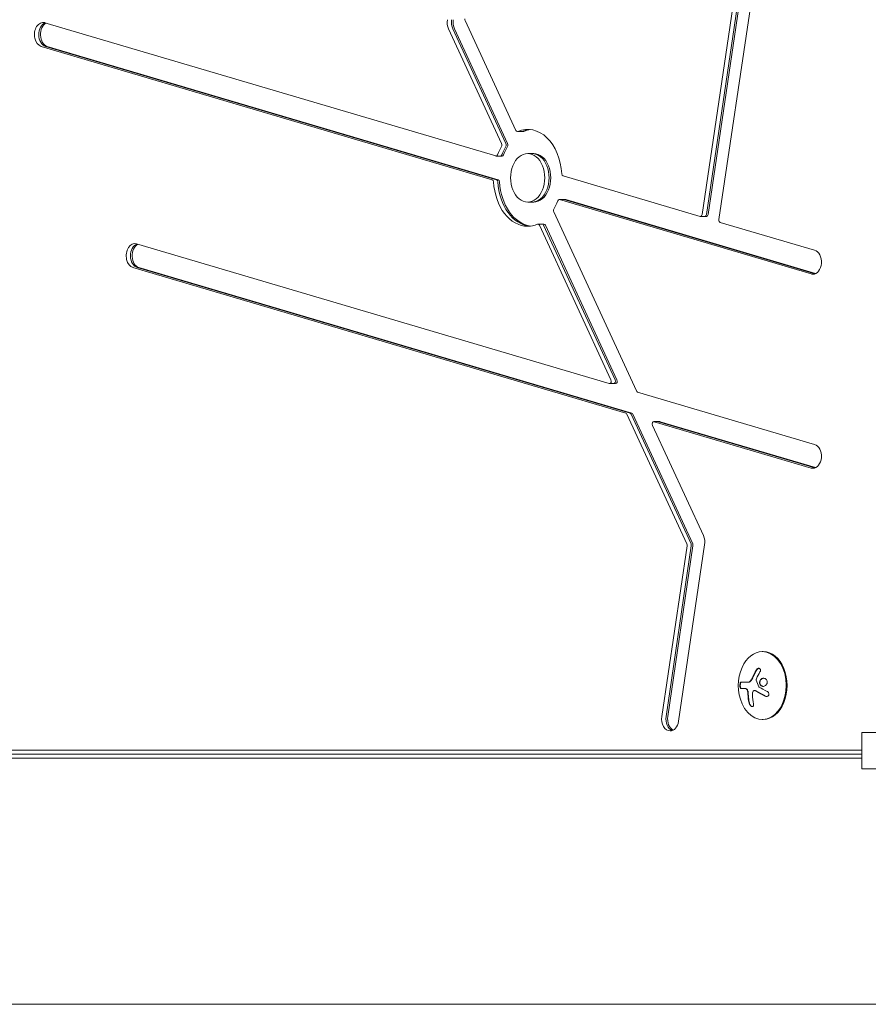
# Model space of a CAD drawing. Units: millimetres. Extents: x -5127 to 5704, y -5484 to 4045.
# Drawn here: x -3076 to -2726, y -51 to 356 of the extents above; entities that cross this region are included whole.
import ezdxf

# ---------------------------------------------------------------- set-up
doc = ezdxf.new("R2010")
doc.units = ezdxf.units.MM
doc.header["$LTSCALE"] = 20
doc.layers.add('2d', color=230, linetype='Continuous')

msp = doc.modelspace()

# ---------------------------------------------------------------- linework, layer by layer
at = {"layer": '2d', "lineweight": 0}
for p, q in [((-2794.22, 275.25), (-2767.53, 455.84)), ((-2792.45, 275.25), (-2765.77, 455.84)), ((-2791.75, 275.25), (-2765.06, 455.84)), ((-2787.3, 273.2), (-2760.61, 453.79)), ((-2879.51, 299.43), (-3065.74, 354.47)), ((-2892.11, 355.34), (-2871.14, 310)), ((-2898.99, 351.94), (-2877.06, 304.53)), ((-2897.22, 351.94), (-2875.29, 304.53)), ((-2896.52, 351.94), (-2874.58, 304.53)), ((-3067.19, 344.68), (-2880.96, 289.65)), ((-3065.42, 344.68), (-2879.19, 289.65)), ((-3064.71, 344.68), (-2878.48, 289.65)), ((-2868.07, 309.55), (-2870.55, 309.55)), ((-2876.89, 299.41), (-2879.37, 299.41)), ((-2863.83, 300.42), (-2866.31, 300.42)), ((-2851.65, 291.2), (-2795.06, 274.48)), ((-2850.77, 281.43), (-2853.24, 281.43)), ((-2853.1, 281.41), (-2749.27, 250.73)), ((-2851.33, 281.41), (-2747.67, 250.78)), ((-2850.62, 281.41), (-2747.38, 250.9)), ((-2863.83, 280.42), (-2866.31, 280.42)), ((-2821.36, 202.42), (-2855.56, 276.32)), ((-2792.44, 274.45), (-2794.91, 274.45)), ((-2859.59, 271.3), (-2862.06, 271.3)), ((-2861.47, 270.85), (-2831.93, 206.99)), ((-2859.71, 270.85), (-2830.16, 206.99)), ((-2859, 270.85), (-2829.45, 206.99)), ((-2747.82, 260.51), (-2786.75, 272.02)), ((-2832.66, 205.46), (-3027.86, 263.15)), ((-3029.31, 253.36), (-2825.8, 193.22)), ((-3027.54, 253.36), (-2824.04, 193.22)), ((-3026.83, 253.36), (-2823.33, 193.22)), ((-2830.04, 205.44), (-2832.52, 205.44)), ((-2747.82, 180.38), (-2820.92, 201.99)), ((-2825.36, 192.78), (-2800.61, 139.3)), ((-2823.59, 192.78), (-2798.85, 139.3)), ((-2822.88, 192.78), (-2798.14, 139.3)), ((-2793.73, 142.7), (-2814.79, 188.22)), ((-2811.73, 189.77), (-2814.2, 189.77)), ((-2814.06, 189.74), (-2749.27, 170.6)), ((-2812.29, 189.74), (-2747.67, 170.65)), ((-2811.58, 189.74), (-2747.38, 170.77)), ((-2800.51, 138.55), (-2810.93, 68.07)), ((-2798.74, 138.55), (-2809.16, 68.07)), ((-2798.04, 138.55), (-2808.45, 68.07)), ((-2804, 66.03), (-2793.23, 138.93)), ((-2769.06, 94.8), (-2769.41, 94.8)), ((-2778.16, 82.23), (-2775.06, 82.23)), ((-2776.62, 79.58), (-2778.17, 79.58)), ((-2772.61, 78.74), (-2772.46, 78.74)), ((-2769.06, 66.8), (-2769.41, 66.8)), ((-2728.33, 61.48), (-2728.33, 46.48)), ((-2681.67, 61.48), (-2728.33, 61.48)), ((-3210.29, 54.19), (-2728.33, 54.19)), ((-3208.52, 52.53), (-2728.33, 52.53)), ((-2728.33, 50.8), (-3207.11, 50.8)), ((-2728.33, 46.48), (-2681.67, 46.48)), ((-2202.89, -50.8), (-3207.11, -50.8))]:
    msp.add_line(p, q, dxfattribs=at)
msp.add_arc((-2761.05, 80.8), 18.33, 155.8721, 204.1279, dxfattribs=at)
for centre, major_axis, start_param, end_param in [((-3066.47, 349.58), (0, 5), -0.206013, 2.93558), ((-3064.7, 349.58), (0, 5), 0.250215, 2.93558), ((-3063.99, 349.58), (0, 5), 0.335735, 2.93558), ((-2896.03, 354.68), (0, -5), -1.776809, -0.991411), ((-2894.27, 354.68), (0, -5), -1.776809, -0.991411), ((-2893.56, 354.68), (0, -5), -1.776809, -0.991411), ((-2891.52, 355.88), (0, -1), -1.776809, -0.991411), ((-2870.55, 310.55), (0, -1), -0.991411, 0), ((-2870.55, 310.55), (0, -1), 0, 0.289634), ((-2868.78, 310.55), (0, -1), 0, 0.289634), ((-2868.07, 310.55), (0, -1), 0, 0.289634), ((-2866.31, 290.42), (0, -20), -2.272456, -2.066561), ((-2864.54, 290.42), (0, -20), -2.272456, -2.066561), ((-2863.83, 290.42), (0, -20), -2.272456, -2.066561), ((-2866.31, 290.42), (0, 10), 0, 3.141593), ((-2866.31, 290.42), (0, -10), 0, 3.141593), ((-2864.54, 290.42), (0, -10), 0, 3.141593), ((-2864.54, 290.42), (0, -10), 0, 3.141593), ((-2863.83, 290.42), (0, -10), 0, 3.141593), ((-2866.31, 290.42), (0, -20), -1.487057, 0), ((-2864.54, 290.42), (0, -20), -1.487057, -0.062541), ((-2863.83, 290.42), (0, -20), -1.487057, -0.087612), ((-2851.51, 292.18), (0, -1), -1.487057, -0.206013), ((-2866.31, 290.42), (0, 20), -2.272456, -2.066561), ((-2794.91, 275.45), (0, -1), -0.206013, 0), ((-2794.91, 275.45), (0, -1), 0, 1.364784), ((-2793.15, 275.45), (0, -1), 0, 1.364784), ((-2792.44, 275.45), (0, -1), 0, 1.364784), ((-2866.31, 290.42), (0, -20), 0, 0.289634), ((-3028.58, 258.25), (0, 5), -0.206013, 2.93558), ((-3026.82, 258.25), (0, 5), 0.250215, 2.93558), ((-3026.11, 258.25), (0, 5), 0.335735, 2.93558), ((-2748.54, 255.62), (0, -5), 0, 2.935581), ((-2748.54, 255.62), (0, -5), -0.206011, 0), ((-2748.54, 175.49), (0, -5), 0, 2.93558), ((-2748.54, 175.49), (0, -5), -0.206013, 0), ((-2796.69, 139.96), (0, 5), -1.776809, -0.991411), ((-2769.41, 80.8), (0, 14), 0, 1.006154), ((-2769.41, 80.8), (0, -14), -1.006154, 3.141593), ((-2769.06, 80.8), (0, -14), 0, 3.141593), ((-2807.47, 67.05), (0, -5), -1.776809, 0), ((-2805.7, 67.05), (0, -5), -1.776809, -0.25268), ((-2804.99, 67.05), (0, -5), -1.776809, -0.357571), ((-2807.47, 67.05), (0, -5), 0, 1.364783)]:
    msp.add_ellipse(centre, major_axis=major_axis, ratio=0.707107, start_param=start_param, end_param=end_param, dxfattribs=at)
at = {"layer": '2d', "lineweight": 0, "extrusion": (0, 0, -1)}
for centre, major_axis, ratio, start_param, end_param in [((-2866.31, 290.42), (0, 20), 0.707107, -0.289634, 1.487057), ((-2864.54, 290.42), (0, 20), 0.707107, -0.289634, -0.062541), ((-2864.54, 290.42), (0, 20), 0.707107, -0.289634, -0.062541), ((-2863.83, 290.42), (0, 20), 0.707107, -0.289634, -0.087612), ((-2877.65, 303.98), (0, -1), 0.707107, -2.150182, -0.869137), ((-2875.88, 303.98), (0, -1), 0.707107, -2.150182, -0.869137), ((-2875.17, 303.98), (0, -1), 0.707107, -2.150182, -0.869137), ((-2879.37, 300.41), (0, -1), 0.707107, 0, 0.206013), ((-2879.37, 300.41), (0, -1), 0.707107, -1.075032, 0), ((-2877.6, 300.41), (0, -1), 0.707107, -1.075032, 0), ((-2876.89, 300.41), (0, -1), 0.707107, -1.075032, 0), ((-2881.1, 288.67), (0, 1), 0.707107, 0.206013, 1.487057), ((-2879.34, 288.67), (0, 1), 0.707107, 0.206013, 1.487057), ((-2878.63, 288.67), (0, 1), 0.707107, 0.206013, 1.487057), ((-2853.24, 280.43), (0, 1), 0.707107, -1.075032, 0.206013), ((-2851.48, 280.43), (0, 1), 0.707107, 0, 0.206013), ((-2850.77, 280.43), (0, 1), 0.707107, 0, 0.206013), ((-2854.96, 276.87), (0, 1), 0.707107, -2.150182, -0.869137), ((-2786.61, 273), (0, -1), 0.707107, 0.206013, 1.776809), ((-2862.06, 270.3), (0, 1), 0.707107, -0.289634, 0.991411), ((-2860.3, 270.3), (0, 1), 0.707107, 0, 0.991411), ((-2859.59, 270.3), (0, 1), 0.707107, 0, 0.991411), ((-2832.52, 206.44), (0, -1), 0.707107, 0, 0.206013), ((-2832.52, 206.44), (0, -1), 0.707107, -2.150182, 0), ((-2830.75, 206.44), (0, -1), 0.707107, -2.150182, 0), ((-2830.04, 206.44), (0, -1), 0.707107, -2.150182, 0), ((-2820.77, 202.97), (0, -1), 0.707107, 0.206013, 0.991411), ((-2825.95, 192.24), (0, 1), 0.707107, 0.206013, 0.991411), ((-2824.18, 192.24), (0, 1), 0.707107, 0.206013, 0.991411), ((-2823.47, 192.24), (0, 1), 0.707107, 0.206013, 0.991411), ((-2814.2, 188.77), (0, 1), 0.707107, -2.150182, 0.206013), ((-2812.44, 188.77), (0, 1), 0.707107, 0, 0.206013), ((-2811.73, 188.77), (0, 1), 0.707107, 0, 0.206013), ((-2801.2, 138.75), (0, -1), 0.707107, -2.150182, -1.364784), ((-2799.44, 138.75), (0, -1), 0.707107, -2.150182, -1.364784), ((-2798.73, 138.75), (0, -1), 0.707107, -2.150182, -1.364784), ((-2760.09, 80.25), (9.02, 15.89), 0.656223, -1.726025, -1.556574), ((-2760.44, 80.66), (4, 17.86), 0.698401, -2.150211, -1.928314)]:
    msp.add_ellipse(centre, major_axis=major_axis, ratio=ratio, start_param=start_param, end_param=end_param, dxfattribs=at)
at = {"layer": '2d', "lineweight": 0}
for points in [[(-2771.87, 87.24), (-2772.5, 86.18), (-2773.05, 85.08), (-2773.53, 83.96)], [(-2773.95, 83.13), (-2774.29, 82.57), (-2774.76, 82.23), (-2775.2, 82.23)], [(-2773.89, 83.23), (-2773.91, 83.2), (-2773.93, 83.16), (-2773.95, 83.13)], [(-2773.53, 83.96), (-2773.64, 83.7), (-2773.76, 83.46), (-2773.89, 83.23)], [(-2773.75, 83.23), (-2773.77, 83.2), (-2773.79, 83.16), (-2773.81, 83.13)], [(-2770.85, 80.3), (-2771.25, 81.22), (-2771.6, 82.14), (-2771.88, 83.06)], [(-2771.87, 83.42), (-2771.84, 83.49), (-2771.81, 83.57), (-2771.78, 83.65)], [(-2776.76, 79.58), (-2776.56, 79.58), (-2776.34, 79.54), (-2776.12, 79.45)], [(-2775.45, 78.28), (-2775.4, 77.94), (-2775.37, 77.61), (-2775.36, 77.27)], [(-2775.36, 77.27), (-2775.3, 76.02), (-2775.14, 74.8), (-2774.89, 73.63)], [(-2773.52, 77.03), (-2773.54, 77.57), (-2773.41, 78.07), (-2773.14, 78.45)], [(-2772.2, 78.61), (-2770.98, 77.85), (-2769.62, 77.11), (-2768.17, 76.41)], [(-2767.42, 78.37), (-2768.59, 78.94), (-2769.7, 79.55), (-2770.73, 80.17)]]:
    msp.add_open_spline(points, degree=3, dxfattribs=at)
for points, knots in [([(-2771.73, 87.24), (-2771.81, 87.1), (-2771.89, 86.96), (-2772, 86.76), (-2772.06, 86.66), (-2772.12, 86.55), (-2772.15, 86.5), (-2772.17, 86.47), (-2772.17, 86.46), (-2772.22, 86.37), (-2772.28, 86.27), (-2772.34, 86.15), (-2772.37, 86.1), (-2772.39, 86.06), (-2772.39, 86.05), (-2772.44, 85.96), (-2772.5, 85.86), (-2772.56, 85.74), (-2772.58, 85.69), (-2772.6, 85.66), (-2772.61, 85.64), (-2772.65, 85.55), (-2772.7, 85.45), (-2772.76, 85.33), (-2772.79, 85.28), (-2772.8, 85.24), (-2772.81, 85.23), (-2772.86, 85.14), (-2772.91, 85.03), (-2772.96, 84.91), (-2772.99, 84.86), (-2773, 84.83), (-2773.01, 84.81), (-2773.05, 84.72), (-2773.1, 84.61), (-2773.16, 84.49), (-2773.18, 84.44), (-2773.19, 84.41), (-2773.2, 84.39), (-2773.2, 84.39), (-2773.27, 84.23), (-2773.34, 84.09), (-2773.39, 83.96)], [0, 0, 0, 0, 0.125, 0.125, 0.1875, 0.21875, 0.234375, 0.234375, 0.25, 0.25, 0.3125, 0.34375, 0.359375, 0.359375, 0.375, 0.375, 0.4375, 0.46875, 0.484375, 0.484375, 0.5, 0.5, 0.5625, 0.59375, 0.609375, 0.609375, 0.625, 0.625, 0.6875, 0.71875, 0.734375, 0.734375, 0.75, 0.75, 0.8125, 0.84375, 0.859375, 0.867187, 0.867187, 0.875, 0.875, 1, 1, 1, 1]), ([(-2770.38, 86.4), (-2770.31, 86.52), (-2770.26, 86.65), (-2770.22, 86.78), (-2770.18, 86.92), (-2770.17, 87.05), (-2770.17, 87.18), (-2770.18, 87.3), (-2770.2, 87.42), (-2770.25, 87.53), (-2770.29, 87.62), (-2770.35, 87.7), (-2770.42, 87.77), (-2770.49, 87.83), (-2770.57, 87.87), (-2770.66, 87.9), (-2770.74, 87.92), (-2770.84, 87.93), (-2770.94, 87.92), (-2771.03, 87.91), (-2771.14, 87.88), (-2771.23, 87.83), (-2771.34, 87.79), (-2771.44, 87.72), (-2771.53, 87.64), (-2771.63, 87.55), (-2771.73, 87.45), (-2771.8, 87.34), (-2771.83, 87.31), (-2771.85, 87.28), (-2771.87, 87.24)], [0, 0, 0, 0, 0.117688, 0.117688, 0.117688, 0.23572, 0.23572, 0.23572, 0.348983, 0.348983, 0.348983, 0.453941, 0.453941, 0.453941, 0.55245, 0.55245, 0.55245, 0.649106, 0.649106, 0.649106, 0.748614, 0.748614, 0.748614, 0.85433, 0.85433, 0.85433, 0.967387, 0.967387, 0.967387, 1, 1, 1, 1]), ([(-2770.78, 87.92), (-2770.88, 87.91), (-2770.99, 87.88), (-2771.22, 87.78), (-2771.34, 87.69), (-2771.55, 87.49), (-2771.65, 87.37), (-2771.73, 87.24)], [0.6440967, 0.6440967, 0.6440967, 0.6440967, 0.75, 0.75, 0.875, 0.875, 1, 1, 1, 1]), ([(-2778.16, 82.23), (-2778.22, 82.23), (-2778.28, 82.2), (-2778.34, 82.14), (-2778.4, 82.08), (-2778.45, 82), (-2778.5, 81.88), (-2778.54, 81.78), (-2778.58, 81.64), (-2778.61, 81.5), (-2778.64, 81.36), (-2778.65, 81.22), (-2778.66, 81.07), (-2778.67, 80.93), (-2778.67, 80.79), (-2778.66, 80.65), (-2778.65, 80.52), (-2778.63, 80.39), (-2778.61, 80.28), (-2778.59, 80.16), (-2778.56, 80.05), (-2778.52, 79.96), (-2778.48, 79.86), (-2778.44, 79.77), (-2778.39, 79.71), (-2778.34, 79.65), (-2778.28, 79.6), (-2778.22, 79.59), (-2778.21, 79.58), (-2778.19, 79.58), (-2778.17, 79.58)], [0, 0, 0, 0, 0.12144, 0.12144, 0.12144, 0.243283, 0.243283, 0.243283, 0.358856, 0.358856, 0.358856, 0.462986, 0.462986, 0.462986, 0.558085, 0.558085, 0.558085, 0.650496, 0.650496, 0.650496, 0.746429, 0.746429, 0.746429, 0.850305, 0.850305, 0.850305, 0.963913, 0.963913, 0.963913, 1, 1, 1, 1]), ([(-2778.02, 82.23), (-2778.08, 82.23), (-2778.14, 82.2), (-2778.26, 82.08), (-2778.32, 81.98), (-2778.41, 81.75), (-2778.45, 81.6), (-2778.51, 81.27), (-2778.52, 81.09), (-2778.53, 80.72), (-2778.51, 80.54), (-2778.46, 80.21), (-2778.42, 80.06), (-2778.33, 79.83), (-2778.27, 79.73), (-2778.16, 79.61), (-2778.09, 79.58), (-2778.03, 79.58)], [0, 0, 0, 0, 0.125, 0.125, 0.25, 0.25, 0.375, 0.375, 0.5, 0.5, 0.625, 0.625, 0.75, 0.75, 0.875, 0.875, 1, 1, 1, 1]), ([(-2773.81, 83.13), (-2773.83, 83.09), (-2773.85, 83.06), (-2773.9, 82.99), (-2773.92, 82.96), (-2773.99, 82.87), (-2774.04, 82.81), (-2774.18, 82.64), (-2774.29, 82.55), (-2774.5, 82.39), (-2774.61, 82.33), (-2774.78, 82.27), (-2774.84, 82.26), (-2774.94, 82.23), (-2775, 82.23), (-2775.06, 82.23)], [0, 0, 0, 0, 0.0625, 0.0625, 0.125, 0.125, 0.25, 0.25, 0.5, 0.5, 0.75, 0.75, 0.875, 0.875, 1, 1, 1, 1]), ([(-2773.39, 83.96), (-2773.42, 83.89), (-2773.45, 83.83), (-2773.5, 83.71), (-2773.53, 83.64), (-2773.62, 83.47), (-2773.69, 83.34), (-2773.75, 83.23)], [0, 0, 0, 0, 0.2166442, 0.2166442, 0.4332885, 0.4332885, 0.866577, 0.866577, 0.866577, 0.866577]), ([(-2771.88, 83.06), (-2771.9, 83.11), (-2771.9, 83.16), (-2771.9, 83.22), (-2771.9, 83.27), (-2771.9, 83.33), (-2771.88, 83.38), (-2771.88, 83.39), (-2771.87, 83.4), (-2771.87, 83.42)], [0, 0, 0, 0, 0.444984, 0.444984, 0.444984, 0.890124, 0.890124, 0.890124, 1, 1, 1, 1]), ([(-2767.69, 83.23), (-2767.95, 83.58), (-2768.34, 83.79), (-2769.16, 83.87), (-2769.59, 83.74), (-2770.27, 83.2), (-2770.51, 82.78), (-2770.66, 81.87), (-2770.55, 81.39), (-2770.29, 81.05)], [0, 0, 0, 0, 0.125, 0.125, 0.25, 0.25, 0.375, 0.375, 0.5, 0.5, 0.5, 0.5]), ([(-2768.83, 83.84), (-2768.86, 83.84), (-2768.89, 83.83), (-2769.02, 83.82), (-2769.12, 83.8), (-2769.28, 83.75), (-2769.32, 83.73), (-2769.42, 83.69), (-2769.47, 83.67), (-2769.61, 83.59), (-2769.7, 83.54), (-2769.87, 83.4), (-2769.95, 83.32), (-2770.09, 83.15), (-2770.16, 83.06), (-2770.27, 82.87), (-2770.32, 82.76), (-2770.4, 82.55), (-2770.43, 82.44), (-2770.48, 82.1), (-2770.47, 81.87), (-2770.39, 81.54), (-2770.36, 81.43), (-2770.27, 81.23), (-2770.21, 81.13), (-2770.15, 81.05)], [0.14692, 0.14692, 0.14692, 0.14692, 0.15625, 0.15625, 0.1875, 0.1875, 0.203125, 0.203125, 0.21875, 0.21875, 0.25, 0.25, 0.28125, 0.28125, 0.3125, 0.3125, 0.34375, 0.34375, 0.375, 0.375, 0.4375, 0.4375, 0.46875, 0.46875, 0.5, 0.5, 0.5, 0.5]), ([(-2770.29, 81.05), (-2770.03, 80.7), (-2769.64, 80.48), (-2768.82, 80.41), (-2768.39, 80.54), (-2767.71, 81.08), (-2767.46, 81.49), (-2767.31, 82.41), (-2767.42, 82.88), (-2767.69, 83.23)], [0.5, 0.5, 0.5, 0.5, 0.625, 0.625, 0.75, 0.75, 0.875, 0.875, 1, 1, 1, 1]), ([(-2776.62, 79.58), (-2776.59, 79.58), (-2776.55, 79.58), (-2776.52, 79.58), (-2776.49, 79.57), (-2776.48, 79.57), (-2776.44, 79.57), (-2776.4, 79.56), (-2776.36, 79.56), (-2776.33, 79.55), (-2776.32, 79.55), (-2776.28, 79.54), (-2776.24, 79.53), (-2776.2, 79.52), (-2776.17, 79.51), (-2776.16, 79.51), (-2776.09, 79.49), (-2776.03, 79.47), (-2775.98, 79.45)], [0, 0, 0, 0, 0.125, 0.1875, 0.1875, 0.25, 0.25, 0.375, 0.4375, 0.4375, 0.5, 0.5, 0.625, 0.6875, 0.6875, 0.75, 0.75, 1, 1, 1, 1]), ([(-2776.12, 79.45), (-2776.04, 79.41), (-2775.96, 79.36), (-2775.89, 79.28), (-2775.81, 79.21), (-2775.74, 79.11), (-2775.68, 79), (-2775.62, 78.9), (-2775.57, 78.77), (-2775.53, 78.64), (-2775.49, 78.53), (-2775.46, 78.4), (-2775.45, 78.28)], [0, 0, 0, 0, 0.2593, 0.2593, 0.2593, 0.519012, 0.519012, 0.519012, 0.774897, 0.774897, 0.774897, 1, 1, 1, 1]), ([(-2775.98, 79.45), (-2775.9, 79.42), (-2775.82, 79.36), (-2775.68, 79.22), (-2775.61, 79.13), (-2775.49, 78.92), (-2775.44, 78.8), (-2775.36, 78.55), (-2775.33, 78.42), (-2775.31, 78.28)], [0, 0, 0, 0, 0.25, 0.25, 0.5, 0.5, 0.75, 0.75, 1, 1, 1, 1]), ([(-2775.31, 78.28), (-2775.3, 78.24), (-2775.3, 78.2), (-2775.29, 78.11), (-2775.28, 78.07), (-2775.27, 77.99), (-2775.27, 77.94), (-2775.26, 77.86), (-2775.25, 77.82), (-2775.25, 77.73), (-2775.24, 77.69), (-2775.24, 77.61), (-2775.23, 77.56), (-2775.22, 77.44), (-2775.22, 77.36), (-2775.22, 77.27)], [0, 0, 0, 0, 0.125, 0.125, 0.25, 0.25, 0.375, 0.375, 0.5, 0.5, 0.625, 0.625, 0.75, 0.75, 1, 1, 1, 1]), ([(-2775.22, 77.27), (-2775.21, 77.2), (-2775.21, 77.09), (-2775.2, 76.95), (-2775.19, 76.89), (-2775.19, 76.85), (-2775.19, 76.82), (-2775.18, 76.73), (-2775.18, 76.62), (-2775.16, 76.48), (-2775.16, 76.42), (-2775.16, 76.38), (-2775.15, 76.36), (-2775.15, 76.27), (-2775.14, 76.15), (-2775.12, 76.02), (-2775.12, 75.96), (-2775.11, 75.92), (-2775.11, 75.9), (-2775.1, 75.81), (-2775.09, 75.69), (-2775.07, 75.56), (-2775.06, 75.5), (-2775.06, 75.46), (-2775.06, 75.44), (-2775.04, 75.35), (-2775.03, 75.24), (-2775.01, 75.1), (-2775, 75.05), (-2775, 75.01), (-2774.99, 74.99), (-2774.98, 74.9), (-2774.96, 74.78), (-2774.94, 74.65), (-2774.93, 74.59), (-2774.93, 74.56), (-2774.92, 74.54), (-2774.87, 74.24), (-2774.81, 73.94), (-2774.75, 73.63)], [0, 0, 0, 0, 0.0625, 0.09375, 0.109375, 0.109375, 0.125, 0.125, 0.1875, 0.21875, 0.234375, 0.234375, 0.25, 0.25, 0.3125, 0.34375, 0.359375, 0.359375, 0.375, 0.375, 0.4375, 0.46875, 0.484375, 0.484375, 0.5, 0.5, 0.5625, 0.59375, 0.609375, 0.609375, 0.625, 0.625, 0.6875, 0.71875, 0.734375, 0.734375, 0.75, 0.75, 1, 1, 1, 1]), ([(-2773.14, 78.45), (-2773.08, 78.53), (-2773.01, 78.6), (-2772.93, 78.65), (-2772.85, 78.69), (-2772.76, 78.72), (-2772.67, 78.73), (-2772.58, 78.74), (-2772.49, 78.73), (-2772.39, 78.7), (-2772.33, 78.68), (-2772.26, 78.65), (-2772.2, 78.61)], [0, 0, 0, 0, 0.26951, 0.26951, 0.26951, 0.539189, 0.539189, 0.539189, 0.809594, 0.809594, 0.809594, 1, 1, 1, 1]), ([(-2772.46, 78.74), (-2772.41, 78.74), (-2772.36, 78.73), (-2772.27, 78.71), (-2772.23, 78.7), (-2772.14, 78.66), (-2772.1, 78.64), (-2772.06, 78.61)], [0.6050512, 0.6050512, 0.6050512, 0.6050512, 0.75, 0.75, 0.875, 0.875, 1, 1, 1, 1]), ([(-2772.06, 78.61), (-2772.02, 78.59), (-2771.97, 78.56), (-2771.91, 78.52), (-2771.87, 78.5), (-2771.85, 78.48), (-2771.79, 78.45), (-2771.74, 78.41), (-2771.67, 78.37), (-2771.64, 78.35), (-2771.62, 78.34), (-2771.6, 78.34), (-2771.52, 78.29), (-2771.45, 78.24), (-2771.33, 78.17), (-2771.27, 78.13), (-2771.19, 78.09), (-2771.16, 78.07), (-2771.14, 78.06), (-2771.13, 78.05), (-2771.04, 78), (-2770.96, 77.96), (-2770.84, 77.89), (-2770.78, 77.85), (-2770.7, 77.81), (-2770.67, 77.79), (-2770.65, 77.78), (-2770.64, 77.77), (-2770.55, 77.72), (-2770.43, 77.66), (-2770.28, 77.57), (-2770.21, 77.53), (-2770.17, 77.51), (-2770.15, 77.5), (-2770.14, 77.5), (-2770.05, 77.45), (-2769.92, 77.38), (-2769.77, 77.3), (-2769.7, 77.26), (-2769.66, 77.24), (-2769.64, 77.23), (-2769.63, 77.22), (-2769.54, 77.17), (-2769.41, 77.11), (-2769.26, 77.03), (-2769.18, 76.99), (-2769.14, 76.97), (-2769.12, 76.96), (-2769.11, 76.95), (-2769.01, 76.9), (-2768.88, 76.84), (-2768.73, 76.76), (-2768.66, 76.72), (-2768.61, 76.7), (-2768.59, 76.69), (-2768.4, 76.59), (-2768.22, 76.5), (-2768.03, 76.41)], [0, 0, 0, 0, 0.03125, 0.046875, 0.046875, 0.0625, 0.0625, 0.09375, 0.109375, 0.117187, 0.117187, 0.125, 0.125, 0.1875, 0.1875, 0.21875, 0.234375, 0.242187, 0.242187, 0.25, 0.25, 0.3125, 0.3125, 0.34375, 0.359375, 0.367187, 0.367187, 0.375, 0.375, 0.4375, 0.46875, 0.484375, 0.492187, 0.492187, 0.5, 0.5, 0.5625, 0.59375, 0.609375, 0.617187, 0.617187, 0.625, 0.625, 0.6875, 0.71875, 0.734375, 0.742187, 0.742187, 0.75, 0.75, 0.8125, 0.84375, 0.859375, 0.859375, 0.875, 0.875, 1, 1, 1, 1]), ([(-2770.73, 80.17), (-2770.76, 80.18), (-2770.78, 80.21), (-2770.8, 80.23), (-2770.82, 80.25), (-2770.84, 80.27), (-2770.85, 80.3)], [0, 0, 0, 0, 0.541586, 0.541586, 0.541586, 1, 1, 1, 1]), ([(-2770.15, 81.05), (-2770.08, 80.96), (-2770.01, 80.88), (-2769.85, 80.74), (-2769.76, 80.68), (-2769.59, 80.58), (-2769.49, 80.54), (-2769.34, 80.49), (-2769.29, 80.48), (-2769.19, 80.46), (-2769.14, 80.45), (-2769.07, 80.44), (-2769.04, 80.44), (-2769.02, 80.44)], [0.5, 0.5, 0.5, 0.5, 0.53125, 0.53125, 0.5625, 0.5625, 0.59375, 0.59375, 0.609375, 0.609375, 0.625, 0.625, 0.632412, 0.632412, 0.632412, 0.632412]), ([(-2768.17, 76.41), (-2768.04, 76.35), (-2767.9, 76.31), (-2767.76, 76.3), (-2767.62, 76.28), (-2767.48, 76.29), (-2767.35, 76.33), (-2767.23, 76.36), (-2767.11, 76.42), (-2767.01, 76.5), (-2766.92, 76.58), (-2766.84, 76.67), (-2766.78, 76.78), (-2766.73, 76.87), (-2766.7, 76.98), (-2766.68, 77.09), (-2766.67, 77.2), (-2766.67, 77.31), (-2766.69, 77.42), (-2766.71, 77.53), (-2766.74, 77.64), (-2766.8, 77.75), (-2766.85, 77.86), (-2766.92, 77.96), (-2767.01, 78.06), (-2767.1, 78.16), (-2767.2, 78.24), (-2767.32, 78.31), (-2767.35, 78.33), (-2767.38, 78.35), (-2767.42, 78.37)], [0, 0, 0, 0, 0.123267, 0.123267, 0.123267, 0.246944, 0.246944, 0.246944, 0.364412, 0.364412, 0.364412, 0.469764, 0.469764, 0.469764, 0.565076, 0.565076, 0.565076, 0.656937, 0.656937, 0.656937, 0.751946, 0.751946, 0.751946, 0.854928, 0.854928, 0.854928, 0.968152, 0.968152, 0.968152, 1, 1, 1, 1]), ([(-2774.89, 73.63), (-2774.85, 73.47), (-2774.8, 73.31), (-2774.73, 73.15), (-2774.65, 72.99), (-2774.56, 72.83), (-2774.46, 72.69), (-2774.36, 72.56), (-2774.24, 72.44), (-2774.13, 72.34), (-2774.02, 72.25), (-2773.91, 72.18), (-2773.81, 72.14), (-2773.71, 72.1), (-2773.61, 72.09), (-2773.53, 72.09), (-2773.44, 72.09), (-2773.37, 72.12), (-2773.3, 72.16), (-2773.23, 72.2), (-2773.17, 72.27), (-2773.13, 72.35), (-2773.08, 72.44), (-2773.05, 72.54), (-2773.04, 72.66), (-2773.02, 72.79), (-2773.02, 72.93), (-2773.04, 73.08), (-2773.05, 73.13), (-2773.06, 73.17), (-2773.07, 73.22)], [0, 0, 0, 0, 0.120796, 0.120796, 0.120796, 0.242046, 0.242046, 0.242046, 0.356333, 0.356333, 0.356333, 0.459168, 0.459168, 0.459168, 0.553739, 0.553739, 0.553739, 0.646543, 0.646543, 0.646543, 0.743592, 0.743592, 0.743592, 0.848997, 0.848997, 0.848997, 0.964083, 0.964083, 0.964083, 1, 1, 1, 1]), ([(-2774.75, 73.63), (-2774.71, 73.47), (-2774.65, 73.3), (-2774.5, 72.97), (-2774.4, 72.8), (-2774.18, 72.52), (-2774.06, 72.39), (-2773.8, 72.2), (-2773.67, 72.13), (-2773.52, 72.1), (-2773.5, 72.1), (-2773.48, 72.09)], [0, 0, 0, 0, 0.125, 0.125, 0.25, 0.25, 0.375, 0.375, 0.5, 0.5, 0.520497, 0.520497, 0.520497, 0.520497]), ([(-2768.03, 76.41), (-2767.9, 76.35), (-2767.76, 76.31), (-2767.6, 76.29), (-2767.58, 76.29), (-2767.57, 76.29)], [0, 0, 0, 0, 0.125, 0.125, 0.1392762, 0.1392762, 0.1392762, 0.1392762])]:
    msp.add_open_spline(points, degree=3, knots=knots, dxfattribs=at)

doc.saveas('drawing.dxf')
